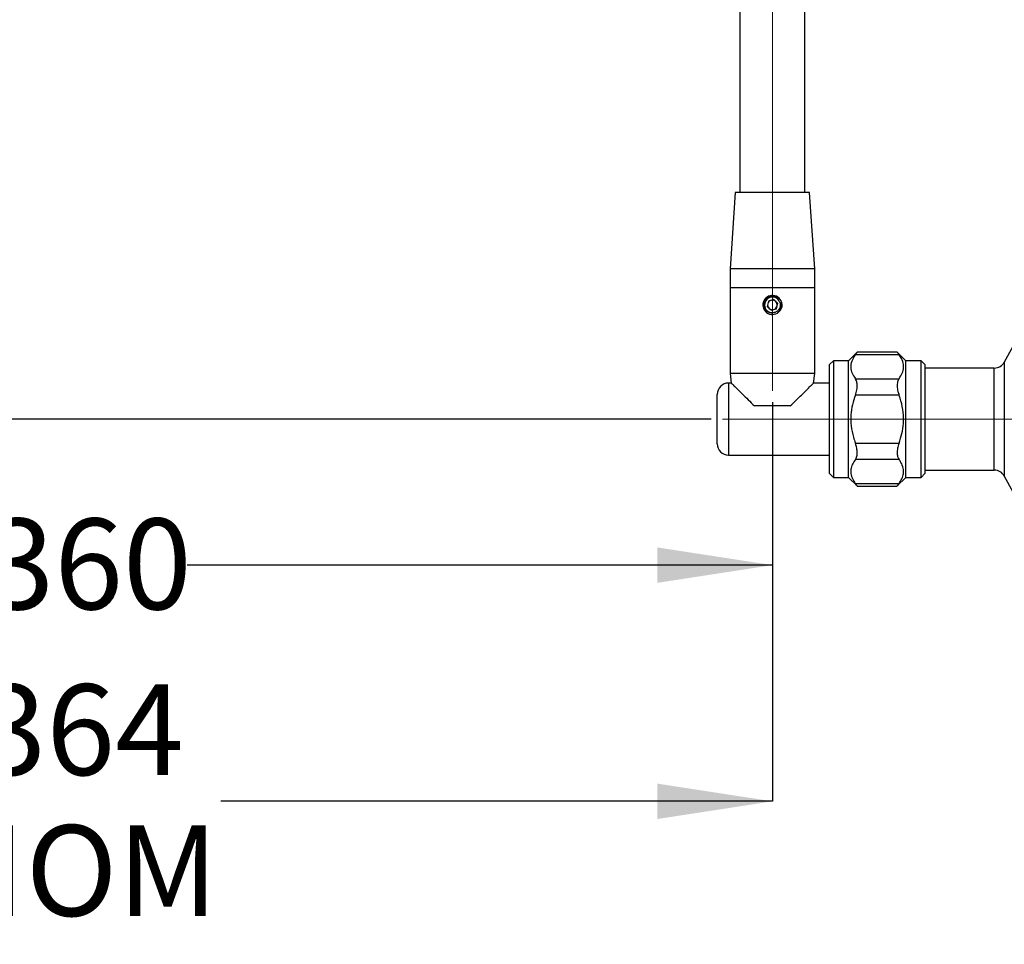
# Model space of a CAD drawing. Units: millimetres. Extents: x 67 to 266, y 2 to 195.
# Drawn here: x 180 to 223, y 2 to 42 of the extents above; entities that cross this region are included whole.
import ezdxf

# ---------------------------------------------------------------- set-up
doc = ezdxf.new("R2010")
doc.units = ezdxf.units.MM
doc.linetypes.add('CENTERX2', pattern=[20.32, 12.7, -2.54, 2.54, -2.54])
doc.layers.add('DIMENSIONS', color=7, linetype='Continuous')
doc.styles.add('SLDTEXTSTYLE0', font='TXT', dxfattribs={"width": 0.7})
doc.dimstyles.new('SLDDIMSTYLE1', dxfattribs={"dimtxt": 5.037667, "dimasz": 2.686756, "dimexe": 0, "dimexo": 0.0625, "dimgap": 1.259417, "dimtad": 0, "dimtih": 1, "dimtoh": 1, "dimdec": 0, "dimlfac": 6, "dimrnd": 1e-09, "dimzin": 12, "dimdsep": 46, "dimtxsty": 'SLDTEXTSTYLE0', "dimsah": 1, "dimcen": 0.09, "dimadec": 0, "dimazin": 3, "dimtfac": 1, "dimtdec": 0, "dimtofl": 0, "dimtmove": 0, "dimatfit": 3, "dimfxl": 0, "dimfrac": 2, "dimtolj": 1, "dimtzin": 12, "dimarcsym": 0})

# ---------------------------------------------------------------- blocks, each defined once
blk = doc.blocks.new('_D_1')
at = {"layer": 'DIMENSIONS', "color": 7}
for p, q in [((183.124, 194.725), (259.574, 194.725)), ((259.574, 194.725), (259.574, 115.909)), ((259.574, 24.776), (259.574, 103.592)), ((231.928, 24.776), (259.574, 24.776))]:
    blk.add_line(p, q, dxfattribs=at)
for points in [[(259.574, 194.725), (258.798, 189.688), (260.349, 189.688)], [(259.574, 24.776), (260.349, 29.813), (258.798, 29.813)]]:
    blk.add_solid(points, dxfattribs=at)
at = {"layer": 'DIMENSIONS', "color": 7, "char_height": 3.9687, "attachment_point": 1, "style": 'SLDTEXTSTYLE0'}
for s, insert in [('1020', (253.694, 114.866)), ('NOM', (253.348, 108.708))]:
    blk.add_mtext(s, dxfattribs=dict(at, insert=insert))
blk = doc.blocks.new('_D_2')
at = {"layer": 'DIMENSIONS', "color": 7}
for p, q in [((150.578, 69.36), (141.642, 69.36)), ((141.642, 69.36), (141.642, 50.147)), ((141.642, 24.776), (141.642, 43.989)), ((209.895, 24.776), (141.642, 24.776))]:
    blk.add_line(p, q, dxfattribs=at)
for points in [[(141.642, 69.36), (140.867, 64.323), (142.417, 64.323)], [(141.642, 24.776), (142.417, 29.813), (140.867, 29.813)]]:
    blk.add_solid(points, dxfattribs=at)
at = {"layer": 'DIMENSIONS', "color": 7, "insert": (137.232, 49.105), "char_height": 3.9687, "attachment_point": 1, "style": 'SLDTEXTSTYLE0'}
blk.add_mtext('268', dxfattribs=at)
blk = doc.blocks.new('_D_3')
at = {"layer": 'DIMENSIONS', "color": 7}
for p, q in [((151.881, 72.229), (151.881, 8.066)), ((212.578, 25.51), (212.578, 8.066)), ((151.881, 8.066), (176.004, 8.066)), ((212.578, 8.066), (188.454, 8.066))]:
    blk.add_line(p, q, dxfattribs=at)
for points in [[(151.881, 8.066), (156.919, 7.291), (156.919, 8.841)], [(212.578, 8.066), (207.54, 8.841), (207.54, 7.291)]]:
    blk.add_solid(points, dxfattribs=at)
at = {"layer": 'DIMENSIONS', "color": 7, "char_height": 3.9687, "attachment_point": 1, "style": 'SLDTEXTSTYLE0'}
for s, insert in [('364', (177.82, 13.182)), ('NOM', (176.004, 7.023))]:
    blk.add_mtext(s, dxfattribs=dict(at, insert=insert))
blk = doc.blocks.new('_D_4')
at = {"layer": 'DIMENSIONS', "color": 7}
for p, q in [((147.631, 77.912), (126.548, 77.912)), ((126.548, 77.912), (126.548, 57.503)), ((126.548, 24.776), (126.548, 45.185)), ((209.895, 24.776), (126.548, 24.776))]:
    blk.add_line(p, q, dxfattribs=at)
for points in [[(126.548, 77.912), (125.773, 72.875), (127.323, 72.875)], [(126.548, 24.776), (127.323, 29.813), (125.773, 29.813)]]:
    blk.add_solid(points, dxfattribs=at)
at = {"layer": 'DIMENSIONS', "color": 7, "char_height": 3.9687, "attachment_point": 1, "style": 'SLDTEXTSTYLE0'}
for s, insert in [('319', (122.138, 56.46)), ('NOM', (120.322, 50.301))]:
    blk.add_mtext(s, dxfattribs=dict(at, insert=insert))
blk = doc.blocks.new('_D_5')
at = {"layer": 'DIMENSIONS', "color": 7}
for p, q in [((152.578, 62.51), (152.578, 18.391)), ((212.578, 25.51), (212.578, 18.391)), ((152.578, 18.391), (178.168, 18.391)), ((212.578, 18.391), (186.988, 18.391))]:
    blk.add_line(p, q, dxfattribs=at)
for points in [[(152.578, 18.391), (157.616, 17.616), (157.616, 19.166)], [(212.578, 18.391), (207.54, 19.166), (207.54, 17.616)]]:
    blk.add_solid(points, dxfattribs=at)
at = {"layer": 'DIMENSIONS', "color": 7, "insert": (178.168, 20.428), "char_height": 3.9687, "attachment_point": 1, "style": 'SLDTEXTSTYLE0'}
blk.add_mtext('360', dxfattribs=at)

msp = doc.modelspace()

# ---------------------------------------------------------------- linework, layer by layer
at = {"color": 7, "linetype": 'CENTERX2', "lineweight": 18, "ltscale": 3.333333}
for p, q in [((212.578, 26.01), (212.578, 124.554)), ((210.395, 24.776), (231.428, 24.776))]:
    msp.add_line(p, q, dxfattribs=at)
at = {"color": 7, "linetype": 'Continuous', "lineweight": 25}
for p, q in [((211.153, 43.194), (211.153, 34.684)), ((214.003, 34.684), (214.003, 43.194)), ((210.953, 34.684), (210.725, 31.351)), ((214.203, 34.684), (210.953, 34.684)), ((214.43, 31.351), (214.203, 34.684)), ((210.725, 31.351), (210.725, 30.517)), ((214.43, 31.351), (210.725, 31.351)), ((214.43, 30.517), (214.43, 31.351)), ((210.725, 30.517), (210.725, 26.767)), ((214.43, 30.517), (210.725, 30.517)), ((214.43, 26.767), (214.43, 30.517)), ((212.404, 29.934), (212.347, 29.7)), ((212.635, 30.001), (212.404, 29.934)), ((212.809, 29.835), (212.635, 30.001)), ((212.752, 29.601), (212.809, 29.835)), ((212.894, 29.904), (212.894, 29.904)), ((224.223, 30.016), (222.72, 27.269)), ((212.347, 29.7), (212.521, 29.534)), ((212.521, 29.534), (212.752, 29.601)), ((212.715, 29.451), (212.715, 29.451)), ((216.283, 27.698), (215.911, 27.326)), ((218.116, 27.59), (216.207, 27.59)), ((218.038, 27.702), (216.284, 27.702)), ((218.411, 27.326), (218.039, 27.698)), ((215.245, 27.326), (215.078, 27.159)), ((215.078, 22.392), (215.078, 27.159)), ((215.911, 27.326), (215.245, 27.326)), ((215.245, 27.326), (215.245, 22.226)), ((215.911, 26.984), (215.911, 27.326)), ((219.078, 27.326), (218.411, 27.326)), ((218.411, 26.984), (218.411, 27.326)), ((219.245, 27.159), (219.078, 27.326)), ((219.078, 22.226), (219.078, 27.326)), ((219.245, 27.159), (219.245, 22.392)), ((222.72, 27.269), (222.72, 22.282)), ((210.725, 26.767), (210.78, 26.351)), ((214.43, 26.767), (210.725, 26.767)), ((214.376, 26.351), (214.43, 26.767)), ((215.911, 22.226), (215.911, 26.984)), ((218.411, 22.226), (218.411, 26.984)), ((222.282, 27.009), (219.245, 27.009)), ((222.282, 26.937), (222.282, 27.009)), ((222.282, 22.542), (222.282, 26.937)), ((210.78, 26.351), (210.661, 26.351)), ((210.661, 26.351), (210.661, 24.776)), ((215.078, 26.351), (214.376, 26.351)), ((216.207, 26.544), (218.116, 26.544)), ((210.161, 24.776), (210.161, 25.851)), ((218.116, 25.822), (216.207, 25.822)), ((213.36, 25.351), (211.796, 25.351)), ((210.161, 23.701), (210.161, 24.776)), ((210.661, 24.776), (210.661, 23.201)), ((216.207, 23.729), (218.116, 23.729)), ((210.661, 23.201), (215.078, 23.201)), ((218.116, 23.008), (216.207, 23.008)), ((219.245, 22.542), (222.282, 22.542)), ((215.078, 22.392), (215.245, 22.226)), ((215.245, 22.226), (215.911, 22.226)), ((215.911, 22.226), (216.283, 21.854)), ((218.039, 21.854), (218.411, 22.226)), ((218.411, 22.226), (219.078, 22.226)), ((219.078, 22.226), (219.245, 22.392)), ((222.72, 22.282), (224.223, 19.536)), ((216.207, 21.961), (218.116, 21.961)), ((216.284, 21.849), (218.038, 21.849))]:
    msp.add_line(p, q, dxfattribs=at)
for centre, radius, start, end in [((212.578, 29.767), 0.417, 346.3028, 301.3028), ((212.578, 29.767), 0.344, 23.4358, 293.4292), ((212.578, 29.767), 0.208, 166.3028, 226.3028), ((212.578, 29.767), 0.208, 106.3028, 166.3028), ((212.578, 29.767), 0.208, 46.3028, 106.3028), ((212.578, 29.767), 0.208, 286.3028, 346.3028), ((212.578, 29.767), 0.208, 346.3028, 46.3028), ((212.578, 29.767), 0.208, 226.3028, 286.3028), ((212.578, 29.767), 0.417, 301.3028, 346.3028), ((222.282, 27.509), 0.5, 270, 331.3206), ((210.661, 25.851), 0.5, 90, 180), ((210.661, 23.701), 0.5, 180, 270), ((222.282, 22.042), 0.5, 28.6794, 90)]:
    msp.add_arc(centre, radius, start, end, dxfattribs=at)
for points, knots in [([(212.715, 29.451), (212.678, 29.438), (212.604, 29.411), (212.484, 29.42), (212.373, 29.465), (212.282, 29.546), (212.222, 29.654), (212.199, 29.776), (212.219, 29.901), (212.279, 30.014), (212.373, 30.102), (212.493, 30.155), (212.625, 30.166), (212.755, 30.132), (212.868, 30.058), (212.95, 29.949), (212.998, 29.814), (212.988, 29.718), (212.983, 29.669)], [0, 0, 0, 0, 0.057513, 0.115027, 0.172614, 0.231871, 0.291103, 0.351572, 0.412566, 0.474131, 0.536875, 0.59957, 0.66405, 0.728517, 0.794081, 0.860309, 0.926978, 1, 1, 1, 1]), ([(212.894, 29.904), (212.902, 29.883), (212.923, 29.826), (212.926, 29.724), (212.892, 29.612), (212.822, 29.512), (212.752, 29.472), (212.715, 29.451)], [0, 0, 0, 0, 0.124346, 0.339077, 0.553807, 0.768537, 1, 1, 1, 1]), ([(212.794, 29.411), (212.827, 29.442), (212.892, 29.504), (212.944, 29.631), (212.952, 29.764), (212.923, 29.855), (212.898, 29.898), (212.894, 29.904)], [0, 0, 0, 0, 0.243234, 0.486464, 0.730015, 0.957748, 1, 1, 1, 1]), ([(216.207, 27.59), (216.199, 27.58), (216.132, 27.487), (216.031, 27.302), (215.991, 27.04), (216.051, 26.782), (216.154, 26.624), (216.207, 26.544)], [0, 0, 0, 0, 0.0304505, 0.278199, 0.5338604, 0.7635933, 1, 1, 1, 1]), ([(216.207, 27.59), (216.232, 27.625), (216.278, 27.689), (216.282, 27.695), (216.284, 27.697)], [0, 0, 0, 0, 0.54383, 1, 1, 1, 1]), ([(218.039, 27.697), (218.037, 27.699), (218.03, 27.709), (218.057, 27.671), (218.098, 27.615), (218.116, 27.59)], [0, 0, 0, 0, 0.088975, 0.606147, 1, 1, 1, 1]), ([(218.116, 26.544), (218.167, 26.622), (218.271, 26.78), (218.331, 27.035), (218.292, 27.299), (218.193, 27.484), (218.123, 27.58), (218.116, 27.59)], [0, 0, 0, 0, 0.230168, 0.466132, 0.713345, 0.96955, 1, 1, 1, 1]), ([(210.784, 26.347), (210.783, 26.348), (210.764, 26.366), (210.828, 26.304), (210.978, 26.155), (211.228, 25.909), (211.517, 25.624), (211.702, 25.443), (211.796, 25.351)], [0, 0, 0, 0, 0.0128058, 0.1891845, 0.3652016, 0.6286535, 0.8117164, 1, 1, 1, 1]), ([(213.36, 25.351), (213.444, 25.433), (213.614, 25.599), (213.892, 25.873), (214.148, 26.125), (214.341, 26.316), (214.362, 26.337), (214.372, 26.347)], [0, 0, 0, 0, 0.168689, 0.340908, 0.600311, 0.805858, 1, 1, 1, 1]), ([(216.207, 25.822), (216.231, 25.899), (216.28, 26.054), (216.294, 26.275), (216.267, 26.442), (216.225, 26.513), (216.207, 26.544)], [0, 0, 0, 0, 0.271492, 0.543779, 0.802768, 1, 1, 1, 1]), ([(218.116, 26.544), (218.092, 26.5), (218.043, 26.412), (218.028, 26.212), (218.055, 26.007), (218.098, 25.878), (218.116, 25.822)], [0, 0, 0, 0, 0.271492, 0.543779, 0.802768, 1, 1, 1, 1]), ([(216.207, 25.822), (216.161, 25.684), (216.068, 25.406), (216, 24.953), (216.01, 24.471), (216.094, 24.056), (216.178, 23.813), (216.207, 23.729)], [0, 0, 0, 0, 0.203314, 0.41042, 0.639307, 0.875844, 1, 1, 1, 1]), ([(218.116, 23.729), (218.162, 23.867), (218.254, 24.145), (218.323, 24.599), (218.313, 25.081), (218.229, 25.495), (218.145, 25.738), (218.116, 25.822)], [0, 0, 0, 0, 0.203314, 0.41042, 0.639307, 0.875844, 1, 1, 1, 1]), ([(216.207, 23.008), (216.231, 23.051), (216.28, 23.139), (216.294, 23.339), (216.267, 23.545), (216.225, 23.674), (216.207, 23.729)], [0, 0, 0, 0, 0.271492, 0.543779, 0.802768, 1, 1, 1, 1]), ([(218.116, 23.729), (218.092, 23.652), (218.043, 23.497), (218.028, 23.276), (218.055, 23.109), (218.098, 23.038), (218.116, 23.008)], [0, 0, 0, 0, 0.2714923, 0.5437794, 0.8027677, 1, 1, 1, 1]), ([(216.207, 23.008), (216.161, 22.939), (216.068, 22.8), (216, 22.573), (216.01, 22.332), (216.094, 22.125), (216.178, 22.003), (216.207, 21.961)], [0, 0, 0, 0, 0.2033141, 0.4104198, 0.6393073, 0.8758443, 1, 1, 1, 1]), ([(218.116, 21.961), (218.162, 22.03), (218.254, 22.169), (218.323, 22.396), (218.313, 22.637), (218.229, 22.844), (218.145, 22.966), (218.116, 23.008)], [0, 0, 0, 0, 0.2033141, 0.4104198, 0.6393073, 0.8758443, 1, 1, 1, 1]), ([(216.284, 21.854), (216.285, 21.853), (216.293, 21.842), (216.265, 21.881), (216.224, 21.937), (216.207, 21.961)], [0, 0, 0, 0, 0.088975, 0.606147, 1, 1, 1, 1]), ([(218.116, 21.961), (218.091, 21.926), (218.044, 21.862), (218.04, 21.857), (218.039, 21.854)], [0, 0, 0, 0, 0.54383, 1, 1, 1, 1])]:
    msp.add_open_spline(points, degree=3, knots=knots, dxfattribs=at)

# ---------------------------------------------------------------- dimensions: what is measured, and where the dimension line sits
at = {"layer": 'DIMENSIONS', "color": 7}
for base, p1, p2, angle, picture, middle in [((259.574, 24.776), (182.624, 194.725), (231.428, 24.776), 90, '_D_1', (259.574, 109.75)), ((126.548, 24.776), (148.131, 77.912), (210.395, 24.776), 90, '_D_4', (126.548, 51.344)), ((212.578, 8.066), (151.881, 72.729), (212.578, 26.01), 0, '_D_3', (182.229, 8.066))]:
    dim = msp.add_linear_dim(base=base, p1=p1, p2=p2, angle=angle, text='<>\\PNOM', dimstyle='SLDDIMSTYLE1', dxfattribs=at)
    dim.commit()
    dim.dimension.update_dxf_attribs({"geometry": picture, "text_midpoint": middle, "dimtype": 160})
for base, p1, p2, angle, picture, middle in [((141.642, 69.36), (210.395, 24.776), (151.078, 69.36), 90, '_D_2', (141.642, 47.068)), ((212.578, 18.391), (152.578, 63.01), (212.578, 26.01), 0, '_D_5', (182.578, 18.391))]:
    dim = msp.add_linear_dim(base=base, p1=p1, p2=p2, angle=angle, dimstyle='SLDDIMSTYLE1', dxfattribs=at)
    dim.commit()
    dim.dimension.update_dxf_attribs({"geometry": picture, "text_midpoint": middle, "dimtype": 160})

doc.saveas('drawing.dxf')
